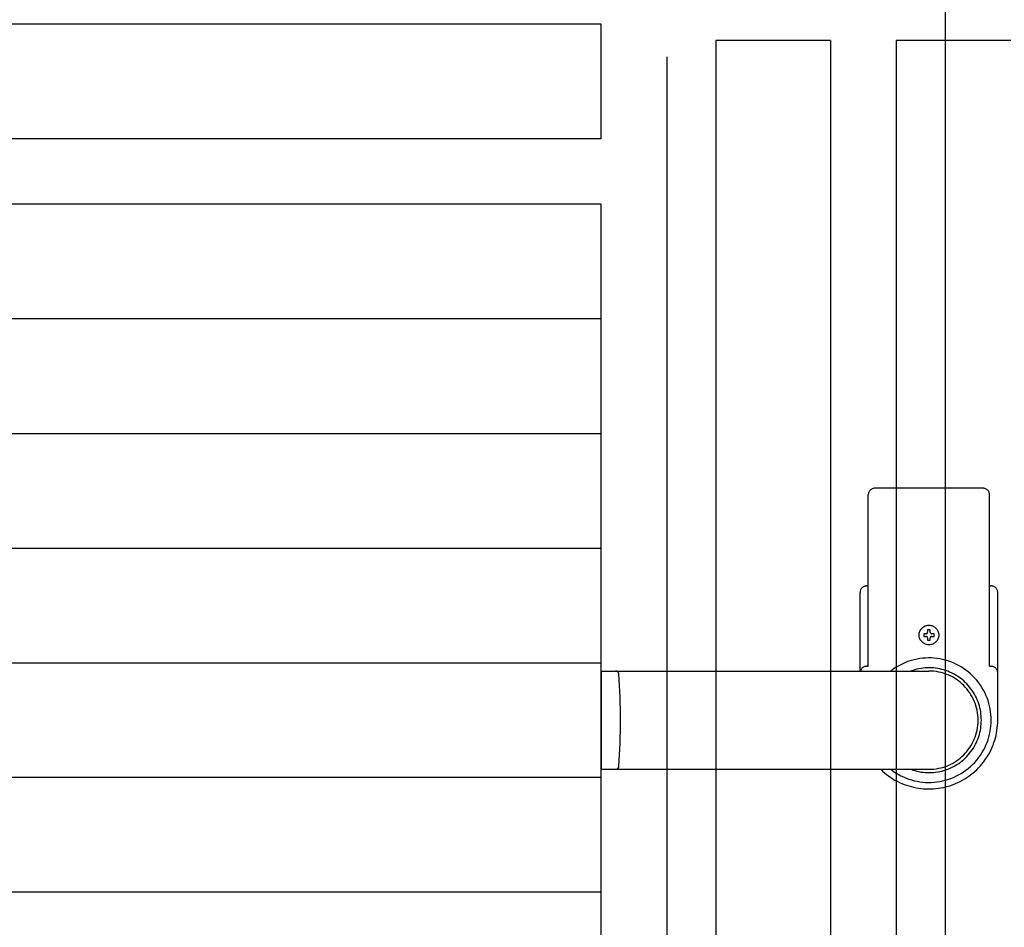
# Model space of a CAD drawing. Extents: x -24 to 21699, y -762 to 14581.
# Drawn here: x 7358 to 7658, y 12039 to 12316 of the extents above; entities that cross this region are included whole.
import ezdxf

# ---------------------------------------------------------------- set-up
doc = ezdxf.new("R2010")
doc.units = 0
doc.header["$LTSCALE"] = 70
doc.linetypes.add('PHANTOM2_20', pattern=[31.75, 15.875, -3.175, 3.175, -3.175, 3.175, -3.175])
doc.layers.add('_0-1_LAYER_1', color=7, linetype='CONTINUOUS')
doc.layers.add('_0-2_LAYER_2', color=7, linetype='CONTINUOUS')

msp = doc.modelspace()

# ---------------------------------------------------------------- linework, layer by layer
at = {"layer": '_0-1_LAYER_1', "color": 7, "linetype": 'PHANTOM2_20'}
for p, q in [((7535, 12315), (7125, 12315)), ((7535, 12280), (7535, 12315)), ((7570, 12310), (7570, 11900)), ((7605, 12310), (7570, 12310)), ((7605, 12310), (7605, 11900)), ((7625, 12310), (7625, 11900)), ((7660, 12310), (7625, 12310)), ((7535, 12280), (7125, 12280)), ((7535, 12260), (7125, 12260)), ((7535, 12225), (7535, 12260)), ((7535, 12225), (7125, 12225)), ((7535, 12190), (7535, 12225)), ((7125, 12190), (7535, 12190)), ((7535, 12120), (7535, 12190)), ((7651.5, 12173.31), (7618.5, 12173.31)), ((7616.5, 12118.95), (7616.5, 12171.31)), ((7653.5, 12118.95), (7653.5, 12171.31)), ((7125, 12155), (7535, 12155)), ((7616, 12143.5), (7616.5, 12143.5)), ((7653.5, 12143.5), (7654, 12143.5)), ((7614, 12117.5), (7614, 12141.5)), ((7656, 12102.5), (7656, 12141.5)), ((7634.1, 12128.9), (7633.4, 12128.9)), ((7633.4, 12128.9), (7633.4, 12128.1)), ((7633.4, 12128.1), (7634.1, 12128.1)), ((7635.4, 12130.1), (7634.6, 12130.1)), ((7634.6, 12130.1), (7634.6, 12129.4)), ((7635.4, 12129.4), (7635.4, 12130.1)), ((7636.6, 12128.9), (7635.9, 12128.9)), ((7635.9, 12128.1), (7636.6, 12128.1)), ((7636.6, 12128.1), (7636.6, 12128.9)), ((7634.6, 12127.6), (7634.6, 12126.9)), ((7634.6, 12126.9), (7635.4, 12126.9)), ((7635.4, 12126.9), (7635.4, 12127.6)), ((7125, 12120), (7535, 12120)), ((7535, 12085), (7535, 12120)), ((7616, 12118.95), (7616.5, 12118.95)), ((7653.5, 12118.95), (7654, 12118.95)), ((7535, 12117.5), (7635, 12117.5)), ((7535, 12117.5), (7535, 12087.5)), ((7535, 12087.5), (7635, 12087.5)), ((7535, 12085), (7125, 12085)), ((7535, 12050), (7535, 12085)), ((7535, 12050), (7125, 12050)), ((7535, 12015), (7535, 12050))]:
    msp.add_line(p, q, dxfattribs=at)
msp.add_circle((7635, 12128.5), 3, dxfattribs=at)
msp.add_circle((7635, 12128.5), 3, dxfattribs=at)
for centre, radius, start, end in [((7618.5, 12171.31), 2, 90, 180), ((7651.5, 12171.31), 2, 0, 90), ((7616, 12141.5), 2, 90, 180), ((7654, 12141.5), 2, 0, 90), ((7634.1, 12129.4), 0.5, 270, 0), ((7634.1, 12127.6), 0.5, 0, 90), ((7635.9, 12129.4), 0.5, 180, 270), ((7635.9, 12127.6), 0.5, 90, 180), ((7616, 12116.95), 2, 90, 164.1272), ((7635, 12102.5), 19, 232.1364, 127.8636), ((7654, 12116.95), 2, 0, 90), ((7539.41, 12116.5), 1, 3.8373, 90), ((7330.68, 12102.5), 210.2, 356.1627, 3.8373), ((7635, 12102.5), 16, 249.6359, 110.3641), ((7635, 12102.5), 15, 270, 90), ((7635, 12102.5), 21, 225.5847, 0), ((7539.41, 12088.5), 1, 270, 356.1627)]:
    msp.add_arc(centre, radius, start, end, dxfattribs=at)
at = {"layer": '_0-2_LAYER_2', "color": 7, "linetype": 'Continuous'}
for p, q in [((7640, 12325), (7640, 10865)), ((7555, 12305), (7555, 11377.5))]:
    msp.add_line(p, q, dxfattribs=at)

doc.saveas('drawing.dxf')
